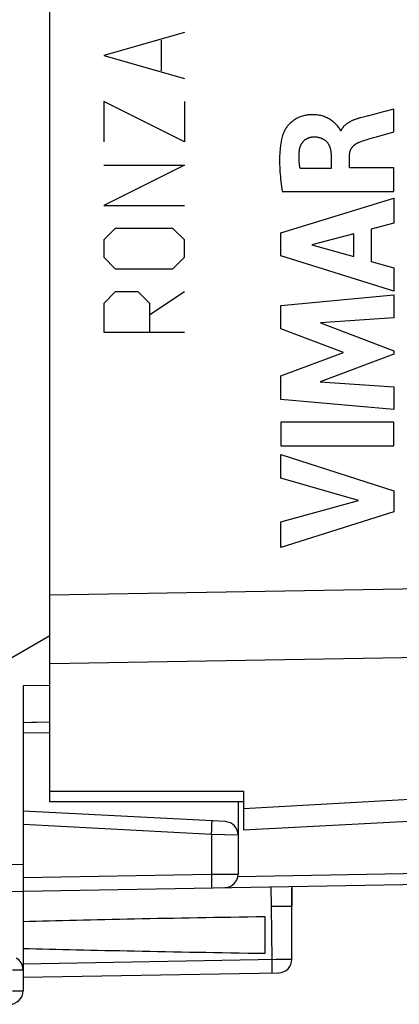
# Model space of a CAD drawing. Units: millimetres. Extents: x -76 to 84, y -24 to 61.
# Drawn here: x -65 to -58, y -24 to -6 of the extents above; entities that cross this region are included whole.
import ezdxf

# ---------------------------------------------------------------- set-up
doc = ezdxf.new("R2010")
doc.units = ezdxf.units.MM
doc.header["$LTSCALE"] = 16.335
doc.layers.get('0').update_dxf_attribs({"linetype": 'CONTINUOUS'})
for name, color, linetype in [('ASSI', 7, 'CONTINUOUS'), ('CURVE', 7, 'CONTINUOUS'), ('DRAFT', 7, 'CONTINUOUS'), ('RACCORDO', 7, 'CONTINUOUS'), ('SCRITTE', 7, 'CONTINUOUS')]:
    doc.layers.add(name, color=color, linetype=linetype)

msp = doc.modelspace()

# ---------------------------------------------------------------- linework, layer by layer
at = {"color": 7, "linetype": 'CONTINUOUS'}
for p, q in [((-64.262, -19.25), (-64.596, -19.247)), ((-60.762, -20.725), (-60.762, -22.067)), ((-60.999, -21.093), (-64.762, -20.896)), ((-64.762, -22.383), (-55.245, -22.216)), ((-59.762, -22.295), (-59.762, -22.668))]:
    msp.add_line(p, q, dxfattribs=at)
at = {"color": 250, "linetype": 'CONTINUOUS'}
for p, q in [((-64.262, -19.45), (-64.762, -19.446)), ((-61.258, -21.33), (-64.762, -21.146)), ((-61.253, -21.234), (-61.249, -21.153)), ((-61.249, -21.153), (-61.248, -21.113)), ((-61.258, -21.33), (-61.253, -21.234)), ((-61.258, -21.33), (-61.258, -22.071)), ((-60.762, -21.343), (-61.258, -21.33)), ((-64.762, -22.133), (-61.258, -22.071)), ((-61.258, -22.071), (-60.762, -22.067)), ((-61.258, -22.071), (-61.256, -22.196)), ((-60.766, -22.113), (-55.238, -22.016)), ((-60.151, -22.302), (-60.149, -22.668)), ((-60.149, -22.668), (-60.134, -23.652)), ((-59.762, -22.668), (-60.146, -22.668))]:
    msp.add_line(p, q, dxfattribs=at)
for points in [[(-61.248, -21.113), (-61.247, -21.099), (-61.247, -21.088), (-61.247, -21.082), (-61.247, -21.08)], [(-61.256, -22.196), (-61.255, -22.27), (-61.255, -22.288), (-61.255, -22.302), (-61.255, -22.313), (-61.255, -22.319), (-61.256, -22.321)]]:
    msp.add_lwpolyline(points, dxfattribs=at)
at = {"color": 7, "linetype": 'CONTINUOUS'}
for centre, start, end in [((-61.012, -21.343), 0, 87), ((-61.012, -22.067), 271, 360)]:
    msp.add_arc(centre, 0.25, start, end, dxfattribs=at)
at = {"layer": 'ASSI', "color": 7, "linetype": 'CONTINUOUS'}
for p, q in [((-64.262, -20.531), (-64.262, 20.531)), ((-65.762, -18.5), (-64.262, -17.634)), ((-64.262, -18.564), (-64.762, -18.567)), ((-64.762, -18.567), (-64.762, -24.237)), ((-64.762, -19.25), (-64.262, -19.241)), ((-60.662, -20.524), (-60.662, -21.25)), ((-53.046, -20.851), (-60.662, -21.25)), ((-65.762, -22.4), (-64.762, -22.383)), ((-59.762, -23.65), (-59.762, -22.321)), ((-60.262, -22.861), (-60.262, -23.539)), ((-64.762, -23.983), (-60.008, -23.9))]:
    msp.add_line(p, q, dxfattribs=at)
at = {"layer": 'ASSI', "color": 250, "linetype": 'CONTINUOUS'}
for p, q in [((-64.262, -16.878), (-46.453, -16.578)), ((-53.057, -20.438), (-60.662, -20.853)), ((-64.262, -20.525), (-60.662, -20.524)), ((-65.762, -21.9), (-64.762, -21.883)), ((-64.762, -23.733), (-60.056, -23.651)), ((-60.134, -23.652), (-60.133, -23.716)), ((-60.133, -23.716), (-60.132, -23.777)), ((-60.056, -23.651), (-59.914, -23.649)), ((-59.914, -23.649), (-59.832, -23.649)), ((-64.959, -23.844), (-64.762, -23.844)), ((-64.959, -24.237), (-64.762, -24.237))]:
    msp.add_line(p, q, dxfattribs=at)
for points in [[(-64.262, -18.157), (-48.606, -17.886), (-46.445, -17.849)], [(-60.132, -23.777), (-60.132, -23.829), (-60.132, -23.85), (-60.132, -23.868), (-60.132, -23.883), (-60.133, -23.893), (-60.133, -23.9), (-60.134, -23.902)], [(-59.832, -23.649), (-59.793, -23.649), (-59.779, -23.649), (-59.77, -23.649), (-59.764, -23.649), (-59.762, -23.65)]]:
    msp.add_lwpolyline(points, dxfattribs=at)
at = {"layer": 'ASSI', "color": 7, "linetype": 'CONTINUOUS'}
for centre, start, end in [((-65.012, -23.844), 359.9954, 59.9806), ((-60.012, -23.65), 271, 0), ((-65.012, -24.237), 271, 360)]:
    msp.add_arc(centre, 0.25, start, end, dxfattribs=at)
for start_param, end_param in [(2.305328, 2.570193), (-2.570193, -2.305328)]:
    msp.add_ellipse((-42.614, -23.2), major_axis=(26.33, 0), ratio=0.017368, start_param=start_param, end_param=end_param, dxfattribs=at)
at = {"layer": 'CURVE', "color": 250, "linetype": 'CONTINUOUS'}
for p, q in [((-57.867, -8.274), (-57.867, -7.853)), ((-58.462, -8.01), (-58.489, -8.017)), ((-58.364, -7.983), (-58.462, -8.01)), ((-58.847, -8.255), (-58.859, -8.255)), ((-58.186, -8.367), (-57.867, -8.274)), ((-59.033, -8.71), (-59.033, -8.96)), ((-58.689, -8.946), (-58.689, -8.711)), ((-59.033, -8.96), (-59.609, -8.96)), ((-57.867, -8.946), (-58.689, -8.946)), ((-57.867, -9.382), (-57.867, -8.946)), ((-59.967, -10.155), (-57.867, -9.511)), ((-59.942, -9.382), (-57.867, -9.382)), ((-57.867, -9.511), (-57.867, -9.973)), ((-57.867, -9.973), (-58.286, -10.086)), ((-59.967, -10.579), (-59.967, -10.155)), ((-58.61, -10.174), (-59.39, -10.375)), ((-58.61, -10.594), (-58.61, -10.174)), ((-58.286, -10.086), (-58.286, -10.683)), ((-59.39, -10.375), (-58.61, -10.594)), ((-57.867, -11.238), (-59.967, -10.579)), ((-58.286, -10.683), (-57.867, -10.804)), ((-57.867, -10.804), (-57.867, -11.238)), ((-59.967, -11.503), (-57.867, -11.307)), ((-57.867, -11.307), (-57.867, -11.735)), ((-59.967, -11.937), (-59.967, -11.503)), ((-57.867, -11.735), (-59.232, -11.825)), ((-59.232, -11.825), (-57.867, -12.347)), ((-58.801, -12.375), (-59.967, -11.937)), ((-59.967, -12.809), (-58.801, -12.375)), ((-57.867, -12.408), (-59.238, -12.922)), ((-57.867, -12.347), (-57.867, -12.408)), ((-59.967, -13.247), (-59.967, -12.809)), ((-59.238, -12.922), (-57.867, -13.017)), ((-57.867, -13.017), (-57.867, -13.436)), ((-57.867, -13.436), (-59.967, -13.247)), ((-59.967, -13.672), (-59.967, -14.11)), ((-57.867, -13.672), (-59.967, -13.672)), ((-57.867, -14.11), (-57.867, -13.672)), ((-59.967, -14.11), (-57.867, -14.11)), ((-59.967, -14.711), (-59.967, -14.273)), ((-59.967, -14.273), (-57.867, -14.948)), ((-58.521, -15.124), (-59.967, -14.711)), ((-57.867, -14.948), (-57.867, -15.334)), ((-59.967, -15.524), (-58.521, -15.124)), ((-57.867, -15.334), (-59.967, -16)), ((-59.967, -16), (-59.967, -15.524))]:
    msp.add_line(p, q, dxfattribs=at)
for points in [[(-57.867, -7.853), (-58.009, -7.891), (-58.08, -7.909), (-58.151, -7.928), (-58.222, -7.946), (-58.364, -7.983)], [(-58.914, -8.168), (-58.928, -8.153), (-58.941, -8.138), (-58.956, -8.123), (-58.97, -8.109), (-58.985, -8.096), (-59.001, -8.083), (-59.017, -8.07), (-59.033, -8.058), (-59.051, -8.047), (-59.068, -8.037), (-59.086, -8.027), (-59.105, -8.018), (-59.123, -8.009), (-59.142, -8.001), (-59.162, -7.994), (-59.181, -7.988), (-59.201, -7.982), (-59.221, -7.976), (-59.241, -7.972), (-59.261, -7.968), (-59.281, -7.965), (-59.301, -7.962), (-59.322, -7.96), (-59.342, -7.959), (-59.363, -7.958), (-59.383, -7.958), (-59.404, -7.959), (-59.424, -7.96), (-59.444, -7.961), (-59.465, -7.963), (-59.485, -7.966), (-59.505, -7.97), (-59.525, -7.974), (-59.545, -7.979), (-59.565, -7.984), (-59.584, -7.99), (-59.604, -7.997), (-59.623, -8.005), (-59.642, -8.013), (-59.66, -8.022), (-59.678, -8.031), (-59.696, -8.041), (-59.713, -8.052), (-59.73, -8.064), (-59.747, -8.076), (-59.763, -8.089), (-59.778, -8.102), (-59.793, -8.116), (-59.808, -8.13), (-59.822, -8.145), (-59.836, -8.161), (-59.846, -8.173), (-59.856, -8.186), (-59.866, -8.2), (-59.875, -8.213), (-59.884, -8.227), (-59.893, -8.241), (-59.9, -8.256), (-59.908, -8.27), (-59.914, -8.285), (-59.92, -8.3)], [(-58.489, -8.017), (-58.502, -8.021), (-58.516, -8.025), (-58.529, -8.029), (-58.542, -8.033), (-58.555, -8.037), (-58.569, -8.042), (-58.582, -8.046), (-58.595, -8.051), (-58.608, -8.056), (-58.621, -8.061), (-58.634, -8.067), (-58.647, -8.073), (-58.659, -8.079), (-58.672, -8.085), (-58.68, -8.089), (-58.689, -8.094), (-58.697, -8.099), (-58.705, -8.103), (-58.713, -8.108), (-58.721, -8.113), (-58.728, -8.119), (-58.736, -8.124), (-58.744, -8.13), (-58.751, -8.135), (-58.758, -8.141), (-58.766, -8.147), (-58.773, -8.153), (-58.779, -8.159), (-58.786, -8.166), (-58.793, -8.172), (-58.799, -8.179), (-58.805, -8.186), (-58.811, -8.193), (-58.816, -8.2), (-58.821, -8.208), (-58.826, -8.215), (-58.831, -8.223), (-58.836, -8.231), (-58.84, -8.239), (-58.844, -8.247), (-58.847, -8.255)], [(-58.859, -8.255), (-58.861, -8.248), (-58.863, -8.241), (-58.865, -8.234), (-58.869, -8.227), (-58.872, -8.221), (-58.876, -8.214), (-58.881, -8.208), (-58.886, -8.202), (-58.89, -8.196), (-58.895, -8.19), (-58.914, -8.168)], [(-59.92, -8.3), (-59.928, -8.324), (-59.935, -8.347), (-59.942, -8.371), (-59.949, -8.395), (-59.954, -8.419), (-59.959, -8.444), (-59.964, -8.468), (-59.968, -8.493), (-59.972, -8.517), (-59.975, -8.542), (-59.978, -8.566), (-59.982, -8.605), (-59.986, -8.644), (-59.988, -8.683), (-59.99, -8.722), (-59.991, -8.761), (-59.991, -8.8), (-59.991, -8.839), (-59.99, -8.884), (-59.989, -8.93), (-59.986, -8.975), (-59.983, -9.021), (-59.98, -9.066), (-59.976, -9.111), (-59.971, -9.157), (-59.966, -9.202), (-59.961, -9.247), (-59.955, -9.292), (-59.949, -9.337), (-59.942, -9.382)], [(-59.621, -8.617), (-59.62, -8.609), (-59.619, -8.601), (-59.618, -8.593), (-59.616, -8.585), (-59.614, -8.577), (-59.612, -8.569), (-59.609, -8.561), (-59.607, -8.553), (-59.604, -8.545), (-59.601, -8.538), (-59.598, -8.53), (-59.595, -8.522), (-59.591, -8.515), (-59.587, -8.508), (-59.583, -8.5), (-59.579, -8.493), (-59.575, -8.486), (-59.57, -8.48), (-59.565, -8.473), (-59.56, -8.466), (-59.555, -8.46), (-59.549, -8.454), (-59.544, -8.448), (-59.538, -8.442), (-59.532, -8.436), (-59.526, -8.431), (-59.519, -8.426), (-59.513, -8.421), (-59.506, -8.416), (-59.499, -8.412), (-59.492, -8.407), (-59.485, -8.403), (-59.477, -8.399), (-59.47, -8.395), (-59.462, -8.392), (-59.455, -8.389), (-59.447, -8.386), (-59.439, -8.383), (-59.431, -8.381), (-59.423, -8.378), (-59.415, -8.376), (-59.407, -8.374), (-59.399, -8.373), (-59.391, -8.372), (-59.383, -8.371), (-59.375, -8.37), (-59.367, -8.369), (-59.359, -8.369)], [(-59.359, -8.369), (-59.348, -8.369), (-59.336, -8.369), (-59.325, -8.37), (-59.314, -8.371), (-59.303, -8.372), (-59.291, -8.374), (-59.28, -8.376), (-59.269, -8.378), (-59.258, -8.381), (-59.247, -8.384), (-59.236, -8.388), (-59.226, -8.391), (-59.217, -8.394), (-59.209, -8.398), (-59.201, -8.401), (-59.192, -8.405), (-59.184, -8.409), (-59.176, -8.413), (-59.169, -8.418), (-59.161, -8.422), (-59.153, -8.427), (-59.146, -8.432), (-59.139, -8.438), (-59.132, -8.443), (-59.126, -8.449), (-59.119, -8.455), (-59.113, -8.462), (-59.107, -8.468), (-59.102, -8.475), (-59.096, -8.482), (-59.091, -8.489), (-59.086, -8.496), (-59.082, -8.504), (-59.078, -8.511), (-59.073, -8.519), (-59.07, -8.527), (-59.066, -8.535), (-59.062, -8.543), (-59.059, -8.552), (-59.056, -8.56), (-59.053, -8.568), (-59.051, -8.577), (-59.048, -8.588), (-59.045, -8.598), (-59.043, -8.609), (-59.041, -8.62), (-59.039, -8.632), (-59.037, -8.643), (-59.036, -8.654), (-59.035, -8.665), (-59.034, -8.676), (-59.033, -8.687), (-59.033, -8.698), (-59.033, -8.71)], [(-58.504, -8.466), (-58.475, -8.456), (-58.447, -8.446), (-58.418, -8.436), (-58.389, -8.427), (-58.36, -8.418), (-58.332, -8.409), (-58.303, -8.4)], [(-58.303, -8.4), (-58.244, -8.384), (-58.186, -8.367)], [(-58.689, -8.711), (-58.689, -8.704), (-58.688, -8.697), (-58.688, -8.69), (-58.687, -8.684), (-58.687, -8.677), (-58.686, -8.67), (-58.684, -8.663), (-58.683, -8.657), (-58.682, -8.65), (-58.68, -8.644), (-58.678, -8.637), (-58.676, -8.631), (-58.674, -8.624), (-58.671, -8.618), (-58.669, -8.612), (-58.666, -8.606), (-58.663, -8.599), (-58.66, -8.593), (-58.656, -8.588), (-58.653, -8.582), (-58.649, -8.576), (-58.645, -8.57), (-58.641, -8.565), (-58.637, -8.56), (-58.632, -8.554), (-58.627, -8.548), (-58.622, -8.543), (-58.617, -8.537), (-58.612, -8.532), (-58.606, -8.527), (-58.6, -8.522), (-58.594, -8.517), (-58.589, -8.513), (-58.582, -8.508), (-58.576, -8.504), (-58.57, -8.499), (-58.563, -8.495), (-58.556, -8.491), (-58.548, -8.487), (-58.541, -8.483), (-58.534, -8.479), (-58.526, -8.475), (-58.519, -8.472), (-58.511, -8.469), (-58.504, -8.466)], [(-59.609, -8.96), (-59.611, -8.945), (-59.614, -8.929), (-59.616, -8.914), (-59.618, -8.898), (-59.62, -8.883), (-59.622, -8.867), (-59.624, -8.851), (-59.625, -8.836), (-59.626, -8.82), (-59.627, -8.805), (-59.628, -8.789), (-59.628, -8.773), (-59.629, -8.758), (-59.629, -8.742), (-59.629, -8.726), (-59.628, -8.71), (-59.628, -8.695), (-59.627, -8.679), (-59.626, -8.664), (-59.624, -8.648), (-59.623, -8.632), (-59.621, -8.617)]]:
    msp.add_lwpolyline(points, dxfattribs=at)
at = {"layer": 'DRAFT', "color": 7, "linetype": 'CONTINUOUS'}
msp.add_line((-60.662, -20.725), (-64.262, -20.727), dxfattribs=at)
at = {"layer": 'RACCORDO', "color": 250, "linetype": 'CONTINUOUS'}
for p, q in [((-64.262, -16.878), (-46.453, -16.578)), ((-53.057, -20.438), (-60.662, -20.853))]:
    msp.add_line(p, q, dxfattribs=at)
at = {"layer": 'RACCORDO', "color": 7, "linetype": 'CONTINUOUS'}
for p, q in [((-64.262, -20.727), (-64.262, -19.241)), ((-60.662, -20.725), (-60.662, -21.25)), ((-53.046, -20.851), (-60.662, -21.25))]:
    msp.add_line(p, q, dxfattribs=at)
at = {"layer": 'RACCORDO', "color": 250, "linetype": 'CONTINUOUS'}
msp.add_lwpolyline([(-64.262, -18.157), (-48.606, -17.886), (-46.445, -17.849)], dxfattribs=at)
at = {"layer": 'SCRITTE', "color": 250, "linetype": 'CONTINUOUS'}
for p, q in [((-61.762, -6.429), (-63.262, -6.857)), ((-62.191, -6.571), (-62.191, -7.143)), ((-63.262, -6.857), (-61.762, -7.286)), ((-63.262, -7.714), (-63.262, -8.464)), ((-61.762, -8.464), (-63.262, -7.714)), ((-61.762, -7.714), (-61.762, -8.464)), ((-63.262, -8.893), (-61.762, -8.893)), ((-61.762, -8.893), (-63.262, -9.643)), ((-63.262, -9.643), (-61.762, -9.643)), ((-63.048, -10.071), (-63.262, -10.286)), ((-61.976, -10.071), (-63.048, -10.071)), ((-61.762, -10.286), (-61.976, -10.071)), ((-63.262, -10.286), (-63.262, -10.607)), ((-61.762, -10.607), (-61.762, -10.286)), ((-63.262, -10.607), (-63.048, -10.821)), ((-61.976, -10.821), (-61.762, -10.607)), ((-63.048, -10.821), (-61.976, -10.821)), ((-63.048, -11.25), (-63.262, -11.464)), ((-62.619, -11.25), (-63.048, -11.25)), ((-62.405, -11.464), (-62.619, -11.25)), ((-61.762, -11.25), (-62.405, -11.679)), ((-63.262, -11.464), (-63.262, -12)), ((-62.405, -12), (-62.405, -11.464)), ((-63.262, -12), (-61.762, -12))]:
    msp.add_line(p, q, dxfattribs=at)

doc.saveas('drawing.dxf')
